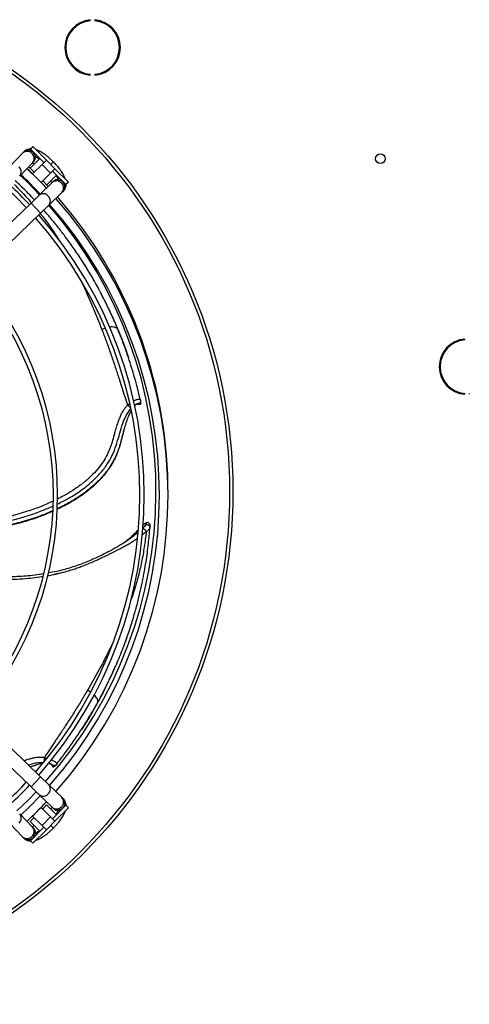
# Model space of a CAD drawing. Units: millimetres. Extents: x 5 to 414, y 3 to 291.
# Drawn here: x 172 to 189, y 222 to 260 of the extents above; entities that cross this region are included whole.
import ezdxf

# ---------------------------------------------------------------- set-up
doc = ezdxf.new("R2010")
doc.units = ezdxf.units.MM

msp = doc.modelspace()

# ---------------------------------------------------------------- linework, layer by layer
at = {"color": 7, "linetype": 'Continuous', "lineweight": 25}
for p, q in [((174.868, 259.554), (174.868, 259.588)), ((175.045, 259.588), (175.045, 259.554)), ((174.868, 257.462), (174.868, 257.495)), ((175.045, 257.495), (175.045, 257.462)), ((172.288, 254.491), (172.258, 254.46)), ((172.308, 254.512), (172.288, 254.491)), ((172.563, 254.618), (172.526, 254.58)), ((172.526, 254.58), (172.539, 254.566)), ((172.658, 254.712), (172.563, 254.618)), ((173.082, 254.099), (172.563, 254.618)), ((172.658, 254.712), (173.176, 254.193)), ((172.258, 254.46), (171.766, 253.949)), ((172.929, 254.252), (172.557, 253.88)), ((172.642, 254.09), (172.673, 254.121)), ((172.673, 254.121), (172.692, 254.141)), ((172.741, 254.365), (172.809, 254.297)), ((173.176, 254.193), (173.011, 254.028)), ((173.176, 254.193), (173.506, 253.863)), ((173.443, 254.13), (173.416, 254.158)), ((173.432, 254.119), (173.433, 254.12)), ((173.433, 254.12), (173.442, 254.129)), ((173.471, 254.103), (173.443, 254.13)), ((172.15, 253.579), (172.642, 254.09)), ((172.427, 253.866), (172.642, 253.659)), ((172.496, 253.938), (172.712, 253.729)), ((173.011, 254.028), (172.647, 253.664)), ((173.011, 254.028), (173.341, 253.698)), ((173.341, 253.698), (173.506, 253.863)), ((173.93, 253.251), (173.412, 253.769)), ((173.506, 253.863), (174.025, 253.345)), ((172.976, 253.334), (173.341, 253.698)), ((173.04, 253.398), (173.247, 253.179)), ((173.19, 253.24), (173.565, 253.616)), ((173.434, 253.36), (173.403, 253.33)), ((173.454, 253.379), (173.434, 253.36)), ((173.61, 253.496), (173.678, 253.428)), ((173.403, 253.33), (172.891, 252.838)), ((173.772, 252.945), (173.804, 252.976)), ((173.804, 252.976), (173.824, 252.995)), ((173.879, 253.227), (173.893, 253.213)), ((173.893, 253.213), (173.93, 253.251)), ((174.025, 253.345), (173.93, 253.251)), ((172.891, 252.838), (172.587, 252.544)), ((173.261, 252.453), (173.772, 252.945)), ((172.587, 252.544), (167.48, 247.629)), ((172.957, 252.16), (173.261, 252.453)), ((167.85, 247.245), (172.957, 252.16)), ((175.999, 247.524), (175.937, 247.679)), ((189.273, 247.279), (189.273, 247.312)), ((176.351, 246.587), (176.161, 247.116)), ((189.273, 245.186), (189.273, 245.219)), ((189.451, 245.219), (189.451, 245.186)), ((176.691, 244.809), (176.697, 244.809)), ((176.705, 244.809), (176.784, 244.807)), ((176.808, 244.827), (176.719, 244.812)), ((176.719, 244.812), (176.723, 244.826)), ((176.804, 244.966), (176.799, 244.981)), ((176.813, 244.929), (176.802, 244.978)), ((176.808, 244.827), (176.806, 244.821)), ((176.151, 243.745), (176.202, 243.926)), ((177.036, 240.259), (177.003, 240.177)), ((177.159, 240.027), (177.162, 240.072)), ((176.24, 239.53), (176.139, 239.465)), ((172.957, 230.471), (167.85, 235.386)), ((167.48, 235.002), (172.587, 230.087)), ((175.066, 233.169), (175.148, 233.314)), ((174.552, 232.31), (174.848, 232.788)), ((173.375, 230.936), (173.378, 230.93)), ((173.384, 230.924), (173.431, 230.861)), ((173.394, 230.915), (173.408, 230.921)), ((173.462, 230.855), (173.394, 230.915)), ((173.462, 230.855), (173.455, 230.853)), ((173.544, 230.915), (173.576, 230.954)), ((173.568, 230.945), (173.576, 230.957)), ((173.261, 230.178), (172.957, 230.471)), ((172.587, 230.087), (172.891, 229.794)), ((173.772, 229.686), (173.261, 230.178)), ((172.891, 229.794), (173.403, 229.302)), ((173.804, 229.656), (173.772, 229.686)), ((173.824, 229.636), (173.804, 229.656)), ((173.341, 228.933), (172.976, 229.297)), ((173.188, 229.392), (173.035, 229.239)), ((173.565, 229.015), (173.188, 229.392)), ((173.403, 229.302), (173.434, 229.271)), ((173.412, 228.862), (173.93, 229.381)), ((173.434, 229.271), (173.454, 229.252)), ((174.025, 229.286), (173.506, 228.768)), ((173.678, 229.203), (173.61, 229.135)), ((173.893, 229.418), (173.879, 229.405)), ((173.93, 229.381), (173.893, 229.418)), ((174.025, 229.286), (173.93, 229.381)), ((172.642, 228.541), (172.15, 229.052)), ((172.705, 228.909), (172.552, 228.756)), ((172.552, 228.756), (172.929, 228.379)), ((172.647, 228.967), (173.011, 228.603)), ((173.341, 228.933), (173.011, 228.603)), ((173.506, 228.768), (173.176, 228.438)), ((173.506, 228.768), (173.341, 228.933)), ((171.766, 228.683), (172.258, 228.172)), ((172.563, 228.014), (173.082, 228.532)), ((172.673, 228.51), (172.642, 228.541)), ((173.176, 228.438), (172.658, 227.919)), ((172.692, 228.49), (172.673, 228.51)), ((173.011, 228.603), (173.176, 228.438)), ((173.416, 228.473), (173.443, 228.501)), ((173.432, 228.512), (173.433, 228.511)), ((173.433, 228.511), (173.442, 228.502)), ((173.443, 228.501), (173.471, 228.528)), ((172.258, 228.172), (172.288, 228.14)), ((172.288, 228.14), (172.308, 228.12)), ((172.539, 228.065), (172.526, 228.051)), ((172.526, 228.051), (172.563, 228.014)), ((172.658, 227.919), (172.563, 228.014)), ((172.809, 228.334), (172.741, 228.266))]:
    msp.add_line(p, q, dxfattribs=at)
at = {"color": 8, "linetype": 'Continuous', "lineweight": 25}
for p, q in [((172.809, 254.297), (172.846, 254.335)), ((173.648, 253.534), (173.61, 253.496)), ((172.957, 252.16), (172.587, 252.544)), ((175.438, 247.729), (175.312, 247.678)), ((175.936, 247.678), (175.93, 247.692)), ((176.708, 244.809), (176.719, 244.812)), ((176.719, 244.812), (176.713, 244.812)), ((174.876, 233.735), (174.758, 233.802)), ((175.147, 233.315), (175.154, 233.328)), ((173.394, 230.915), (173.39, 230.92)), ((172.587, 230.087), (172.957, 230.471)), ((173.61, 229.135), (173.648, 229.098)), ((172.846, 228.296), (172.809, 228.334))]:
    msp.add_line(p, q, dxfattribs=at)
at = {"color": 7, "linetype": 'Continuous', "lineweight": 25, "flags": 128}
for points in [[(172.176, 253.605), (172.484, 253.305), (172.914, 252.859)], [(171.681, 253.091), (171.994, 252.79), (172.404, 252.368)], [(172.782, 229.899), (172.484, 229.593), (172.041, 229.166)], [(172.943, 229.744), (172.521, 229.312), (172.2, 229.001)]]:
    msp.add_lwpolyline(points, dxfattribs=at)
at = {"color": 7, "linetype": 'Continuous', "lineweight": 25}
for centre, radius in [((160.628, 241.449), 19.724), ((160.628, 241.449), 19.6), ((186.028, 254.249), 0.183)]:
    msp.add_circle(centre, radius, dxfattribs=at)
for centre, radius, start, end in [((174.957, 258.525), 1.067, 94.7802, 265.2198), ((174.957, 258.525), 1.033, 94.9342, 265.0658), ((174.957, 258.525), 1.067, 274.7802, 85.2198), ((174.957, 258.525), 1.033, 274.9342, 85.0658), ((172.48, 254.306), 0.267, 46.0951, 136.0951), ((172.48, 254.306), 0.267, 316.0951, 46.0951), ((172.903, 254.391), 0.133, 225, 277.8056), ((160.628, 241.316), 17.231, 43.2314, 46.7686), ((160.628, 241.316), 16.898, 43.2181, 46.7819), ((173.619, 253.168), 0.267, 43.9049, 133.9049), ((173.704, 253.59), 0.133, 172.2232, 225), ((173.619, 253.168), 0.267, 313.9049, 43.9049), ((160.628, 241.316), 16.317, 43.1936, 46.8064), ((160.628, 241.316), 17.231, 318.5428, 41.4572), ((160.628, 241.449), 17.229, 0.8525, 41.1371), ((160.628, 241.449), 16.767, 318.282, 41.0608), ((160.628, 241.316), 16.898, 318.5911, 41.4089), ((160.628, 241.316), 16.15, 318.7067, 41.2933), ((160.628, 241.316), 16.317, 318.68, 41.32), ((160.628, 241.316), 12.817, 319.3866, 40.6134), ((160.628, 241.316), 12.983, 319.3443, 40.6557), ((189.362, 246.249), 1.067, 94.7802, 265.2198), ((189.362, 246.249), 1.033, 94.9342, 265.0658), ((160.628, 241.316), 16.15, 313.1863, 316.8137), ((160.628, 241.316), 16.317, 313.1936, 316.8064), ((160.628, 241.316), 17.231, 313.2314, 316.7686), ((173.619, 229.464), 0.267, 316.0951, 46.0951), ((173.619, 229.464), 0.267, 226.0951, 316.0951), ((173.704, 229.041), 0.133, 135, 187.7909), ((172.48, 228.325), 0.267, 313.9049, 43.9049), ((172.903, 228.24), 0.133, 90, 135), ((172.903, 228.24), 0.133, 82.2254, 90), ((172.48, 228.325), 0.267, 223.9049, 313.9049)]:
    msp.add_arc(centre, radius, start, end, dxfattribs=at)
at = {"color": 8, "linetype": 'Continuous', "lineweight": 25}
for centre, start, end in [((172.433, 254.276), 43.0238, 133.539), ((172.452, 254.257), 318.6513, 49.1665), ((171.96, 253.746), 318.6513, 49.1665), ((173.57, 253.139), 40.8335, 131.3487), ((173.589, 253.12), 316.461, 46.9762), ((173.059, 252.647), 40.8335, 131.3487), ((173.078, 252.628), 316.461, 46.9762), ((173.078, 230.003), 313.0238, 43.539), ((173.059, 229.984), 228.6513, 319.1665), ((173.589, 229.511), 313.0238, 43.539), ((173.57, 229.492), 228.6513, 319.1665), ((171.96, 228.885), 310.8335, 41.3487), ((172.452, 228.374), 310.8335, 41.3487), ((172.433, 228.355), 226.461, 316.9762)]:
    msp.add_arc(centre, 0.253, start, end, dxfattribs=at)
for points, knots in [([(172.527, 254.578), (172.518, 254.58), (172.492, 254.588), (172.448, 254.584), (172.397, 254.572), (172.348, 254.548), (172.322, 254.524), (172.309, 254.512)], [0, 0, 0, 0, 0.111476, 0.325238, 0.546053, 0.773918, 1, 1, 1, 1]), ([(172.695, 254.144), (172.695, 254.145), (172.699, 254.148), (172.721, 254.175), (172.751, 254.233), (172.766, 254.306), (172.754, 254.345), (172.751, 254.354)], [0, 0, 0, 0, 0.0088253, 0.0653575, 0.46804, 0.882063, 1, 1, 1, 1]), ([(173.667, 253.439), (173.658, 253.441), (173.618, 253.453), (173.545, 253.439), (173.488, 253.408), (173.46, 253.385), (173.456, 253.381), (173.455, 253.38)], [0, 0, 0, 0, 0.116241, 0.52433, 0.921243, 0.976963, 1, 1, 1, 1]), ([(171.949, 253.253), (172.091, 253.111), (172.321, 252.88), (172.526, 252.642), (172.605, 252.55)], [0, 0, 0, 0, 0.614782, 1, 1, 1, 1]), ([(173.827, 252.998), (173.838, 253.011), (173.861, 253.036), (173.884, 253.084), (173.896, 253.135), (173.901, 253.18), (173.893, 253.206), (173.89, 253.215)], [0, 0, 0, 0, 0.2166658, 0.4465544, 0.6693303, 0.8849913, 1, 1, 1, 1]), ([(172.941, 252.145), (172.996, 252.075), (173.172, 251.856), (173.411, 251.517), (173.584, 251.244), (173.659, 251.125)], [0, 0, 0, 0, 0.20644, 0.652452, 1, 1, 1, 1]), ([(174.492, 249.591), (174.637, 249.279), (174.93, 248.647), (175.184, 248.004), (175.312, 247.678)], [0, 0, 0, 0, 0.494108, 1, 1, 1, 1]), ([(175.93, 247.692), (175.912, 247.733), (175.876, 247.817), (175.82, 247.947), (175.759, 248.083), (175.694, 248.226), (175.625, 248.375), (175.551, 248.531), (175.459, 248.72), (175.366, 248.907), (175.296, 249.038), (175.27, 249.087)], [0, 0, 0, 0, 0.0851593, 0.1756827, 0.27157, 0.3728218, 0.4794421, 0.5914368, 0.7088111, 0.8899955, 1, 1, 1, 1]), ([(175.93, 247.692), (175.9, 247.717), (175.855, 247.755), (175.755, 247.775), (175.678, 247.78), (175.624, 247.773), (175.603, 247.771)], [0, 0, 0, 0, 0.412861, 0.631411, 0.851682, 1, 1, 1, 1]), ([(176.301, 244.769), (176.287, 244.755), (176.26, 244.727), (176.221, 244.682), (176.182, 244.632), (176.148, 244.583), (176.099, 244.506), (176.043, 244.403), (175.979, 244.257), (175.919, 244.096), (175.876, 243.956), (175.841, 243.834), (175.811, 243.727), (175.779, 243.607), (175.749, 243.498), (175.728, 243.424), (175.711, 243.365), (175.694, 243.307), (175.672, 243.24), (175.649, 243.172), (175.602, 243.044), (175.514, 242.847), (175.358, 242.581), (175.15, 242.302), (174.886, 242.02), (174.565, 241.743), (174.215, 241.496), (173.888, 241.298), (173.685, 241.197), (173.599, 241.154)], [0, 0, 0, 0, 0.012268, 0.025081, 0.038419, 0.052268, 0.063289, 0.096214, 0.126597, 0.163939, 0.206003, 0.221103, 0.246058, 0.278653, 0.303402, 0.320415, 0.32977, 0.344158, 0.360853, 0.376838, 0.392138, 0.451566, 0.518149, 0.591973, 0.673166, 0.761818, 0.85797, 0.940534, 1, 1, 1, 1]), ([(176.301, 244.769), (176.317, 244.783), (176.344, 244.808), (176.373, 244.83), (176.385, 244.839)], [0, 0, 0, 0, 0.574223, 1, 1, 1, 1]), ([(176.53, 244.931), (176.533, 244.933), (176.554, 244.945), (176.594, 244.963), (176.653, 244.986), (176.71, 245.002), (176.776, 245.008), (176.792, 244.99), (176.802, 244.978)], [0, 0, 0, 0, 0.018134, 0.144832, 0.284339, 0.472538, 0.654849, 1, 1, 1, 1]), ([(176.723, 244.826), (176.719, 244.831), (176.712, 244.84), (176.65, 244.812), (176.595, 244.773), (176.573, 244.757)], [0, 0, 0, 0, 0.3701383, 0.7484648, 1, 1, 1, 1]), ([(173.598, 240.965), (173.745, 241.038), (174.062, 241.194), (174.519, 241.487), (174.926, 241.811), (175.257, 242.146), (175.514, 242.479), (175.722, 242.839), (175.868, 243.214), (175.972, 243.592), (176.077, 243.967), (176.193, 244.273), (176.318, 244.495), (176.394, 244.587), (176.431, 244.632)], [0, 0, 0, 0, 0.099115, 0.213015, 0.327391, 0.413578, 0.500071, 0.586745, 0.673251, 0.757804, 0.840662, 0.921625, 0.961299, 1, 1, 1, 1]), ([(176.188, 243.92), (176.168, 243.85), (176.127, 243.699), (176.078, 243.506), (176.034, 243.338), (175.996, 243.205), (175.953, 243.07), (175.903, 242.934), (175.833, 242.772), (175.73, 242.57), (175.596, 242.355), (175.441, 242.148), (175.276, 241.956), (175.042, 241.719), (174.724, 241.449), (174.311, 241.166), (173.931, 240.944), (173.684, 240.831), (173.597, 240.791)], [0, 0, 0, 0, 0.053209, 0.113348, 0.146845, 0.180933, 0.215621, 0.250908, 0.28675, 0.34376, 0.413389, 0.466824, 0.525856, 0.590478, 0.698713, 0.81335, 0.934389, 1, 1, 1, 1]), ([(170.184, 240.056), (170.228, 240.059), (170.548, 240.086), (171.139, 240.186), (171.864, 240.341), (172.49, 240.523), (172.984, 240.692), (173.291, 240.827), (173.427, 240.886)], [0, 0, 0, 0, 0.0398, 0.287937, 0.536333, 0.702165, 0.86825, 1, 1, 1, 1]), ([(173.431, 241.07), (173.283, 241.004), (172.963, 240.861), (172.413, 240.668), (171.765, 240.482), (171.221, 240.365), (170.83, 240.298), (170.617, 240.265), (170.409, 240.236), (170.271, 240.22), (170.206, 240.213)], [0, 0, 0, 0, 0.144507, 0.311956, 0.519246, 0.747364, 0.810557, 0.875176, 0.941218, 1, 1, 1, 1]), ([(173.422, 240.709), (173.399, 240.698), (173.178, 240.592), (172.73, 240.432), (172.255, 240.284), (171.911, 240.193), (171.713, 240.145), (171.49, 240.095), (171.272, 240.05), (170.992, 239.998), (170.656, 239.945), (170.357, 239.903), (170.194, 239.889), (170.161, 239.886)], [0, 0, 0, 0, 0.022756, 0.2162465, 0.4200988, 0.4633004, 0.5326174, 0.6003697, 0.6665584, 0.7311851, 0.8535772, 0.9699432, 1, 1, 1, 1]), ([(176.708, 239.881), (176.679, 239.856), (176.568, 239.76), (176.408, 239.639), (176.272, 239.551), (176.24, 239.53)], [0, 0, 0, 0, 0.219107, 0.816479, 1, 1, 1, 1]), ([(177.02, 239.907), (176.996, 239.709), (176.949, 239.31), (176.844, 238.735), (176.715, 238.179), (176.581, 237.704), (176.483, 237.421), (176.445, 237.31)], [0, 0, 0, 0, 0.213367, 0.427822, 0.643179, 0.859344, 1, 1, 1, 1]), ([(176.87, 239.787), (176.881, 239.795), (176.917, 239.823), (176.966, 239.864), (177.005, 239.895), (177.02, 239.907)], [0, 0, 0, 0, 0.1998103, 0.6837908, 1, 1, 1, 1]), ([(173.226, 238.214), (173.229, 238.214), (173.299, 238.226), (173.382, 238.243), (173.474, 238.262), (173.511, 238.27), (173.547, 238.278), (173.58, 238.286), (173.612, 238.293), (173.642, 238.3), (173.761, 238.328), (173.948, 238.377), (174.179, 238.446), (174.343, 238.5), (174.491, 238.552), (174.657, 238.615), (174.861, 238.7), (175.058, 238.787), (175.222, 238.861), (175.351, 238.922), (175.465, 238.976), (175.579, 239.031), (175.693, 239.087), (175.806, 239.144), (175.919, 239.202), (176.04, 239.264), (176.172, 239.335), (176.313, 239.413), (176.45, 239.493), (176.559, 239.562), (176.635, 239.612), (176.669, 239.636), (176.681, 239.645)], [0, 0, 0, 0, 0.002483, 0.055928, 0.066508, 0.076568, 0.086108, 0.095128, 0.103628, 0.111608, 0.119067, 0.200541, 0.26395, 0.309288, 0.337014, 0.388042, 0.449322, 0.511912, 0.558396, 0.591449, 0.624557, 0.657719, 0.690945, 0.724222, 0.757541, 0.79089, 0.831461, 0.877158, 0.921118, 0.962222, 0.987263, 1, 1, 1, 1]), ([(169.756, 238.219), (169.785, 238.214), (169.91, 238.193), (170.15, 238.161), (170.493, 238.122), (170.887, 238.09), (171.333, 238.07), (171.798, 238.07), (172.246, 238.09), (172.64, 238.127), (172.903, 238.16), (173.033, 238.182), (173.052, 238.185)], [0, 0, 0, 0, 0.026375, 0.11533, 0.219497, 0.338882, 0.473488, 0.623316, 0.759991, 0.879826, 0.982817, 1, 1, 1, 1]), ([(175.723, 235.597), (175.575, 235.302), (175.27, 234.692), (174.933, 234.105), (174.758, 233.802)], [0, 0, 0, 0, 0.483407, 1, 1, 1, 1]), ([(175.154, 233.328), (175.175, 233.367), (175.218, 233.448), (175.284, 233.573), (175.353, 233.705), (175.425, 233.845), (175.498, 233.993), (175.574, 234.148), (175.664, 234.338), (175.752, 234.527), (175.811, 234.662), (175.834, 234.714)], [0, 0, 0, 0, 0.085189, 0.175745, 0.271668, 0.372958, 0.479619, 0.591657, 0.709078, 0.890375, 1, 1, 1, 1]), ([(175.154, 233.328), (175.155, 233.367), (175.156, 233.426), (175.11, 233.517), (175.066, 233.579), (175.028, 233.616), (175.014, 233.63)], [0, 0, 0, 0, 0.415973, 0.636171, 0.858103, 1, 1, 1, 1]), ([(173.1, 231.215), (173.081, 231.217), (173.042, 231.221), (172.982, 231.224), (172.919, 231.223), (172.859, 231.219), (172.768, 231.21), (172.653, 231.189), (172.499, 231.148), (172.389, 231.113), (172.327, 231.088), (172.319, 231.085)], [0, 0, 0, 0, 0.072293, 0.147798, 0.2264, 0.308007, 0.373012, 0.566953, 0.745994, 0.966086, 1, 1, 1, 1]), ([(172.481, 230.929), (172.557, 230.955), (172.693, 231), (172.896, 231.031), (173.015, 231.029), (173.074, 231.028)], [0, 0, 0, 0, 0.390092, 0.698836, 1, 1, 1, 1]), ([(173.1, 231.215), (173.121, 231.212), (173.158, 231.206), (173.192, 231.197), (173.207, 231.193)], [0, 0, 0, 0, 0.576672, 1, 1, 1, 1]), ([(173.368, 231.138), (173.371, 231.137), (173.395, 231.127), (173.434, 231.107), (173.489, 231.076), (173.537, 231.04), (173.583, 230.993), (173.579, 230.969), (173.576, 230.954)], [0, 0, 0, 0, 0.022478, 0.148616, 0.287506, 0.474872, 0.656376, 1, 1, 1, 1]), ([(173.408, 230.921), (173.409, 230.927), (173.411, 230.938), (173.35, 230.97), (173.284, 230.988), (173.256, 230.996)], [0, 0, 0, 0, 0.365062, 0.7382, 1, 1, 1, 1]), ([(173.379, 230.937), (173.379, 230.936), (173.38, 230.933), (173.382, 230.928), (173.386, 230.921), (173.391, 230.917), (173.394, 230.915)], [0, 0, 0, 0, 0.116143, 0.348569, 0.576337, 1, 1, 1, 1]), ([(173.891, 229.417), (173.893, 229.426), (173.901, 229.452), (173.896, 229.496), (173.885, 229.547), (173.861, 229.596), (173.837, 229.622), (173.825, 229.635)], [0, 0, 0, 0, 0.111476, 0.325238, 0.546053, 0.773918, 1, 1, 1, 1]), ([(173.457, 229.249), (173.458, 229.249), (173.461, 229.245), (173.488, 229.223), (173.545, 229.193), (173.618, 229.178), (173.658, 229.19), (173.667, 229.192)], [0, 0, 0, 0, 0.008829, 0.065362, 0.468043, 0.882065, 1, 1, 1, 1]), ([(172.751, 228.277), (172.754, 228.286), (172.766, 228.326), (172.751, 228.399), (172.721, 228.456), (172.698, 228.484), (172.694, 228.488), (172.692, 228.489)], [0, 0, 0, 0, 0.116246, 0.524338, 0.921254, 0.976972, 1, 1, 1, 1]), ([(172.311, 228.117), (172.323, 228.106), (172.349, 228.083), (172.397, 228.059), (172.448, 228.048), (172.493, 228.043), (172.518, 228.051), (172.527, 228.054)], [0, 0, 0, 0, 0.2166667, 0.4465551, 0.6693309, 0.8849917, 1, 1, 1, 1])]:
    msp.add_open_spline(points, degree=3, knots=knots, dxfattribs=at)
at = {"color": 7, "linetype": 'Continuous', "lineweight": 25}
for points, knots in [([(172.562, 254.622), (172.556, 254.622), (172.523, 254.622), (172.464, 254.609), (172.389, 254.576), (172.336, 254.543), (172.315, 254.518), (172.312, 254.514)], [0, 0, 0, 0, 0.0676768, 0.3664369, 0.6554819, 0.9453915, 1, 1, 1, 1]), ([(173.416, 254.158), (173.382, 254.192), (173.334, 254.238), (173.26, 254.302), (173.197, 254.353), (173.122, 254.409), (173.045, 254.462), (172.964, 254.51), (172.882, 254.551), (172.821, 254.578), (172.787, 254.588), (172.78, 254.59)], [0, 0, 0, 0, 0.1668357, 0.2343021, 0.3454947, 0.4593805, 0.5804023, 0.7056613, 0.8346001, 0.9671711, 1, 1, 1, 1]), ([(173.341, 254.028), (173.36, 254.048), (173.401, 254.088), (173.421, 254.108), (173.432, 254.119)], [0, 0, 0, 0, 0.472663, 1, 1, 1, 1]), ([(172.635, 254.076), (172.638, 254.075), (172.651, 254.07), (172.679, 254.057), (172.705, 254.042), (172.713, 254.037)], [0, 0, 0, 0, 0.12892, 0.720469, 1, 1, 1, 1]), ([(173.902, 253.468), (173.898, 253.479), (173.887, 253.519), (173.855, 253.588), (173.809, 253.675), (173.753, 253.765), (173.693, 253.85), (173.633, 253.926), (173.576, 253.993), (173.523, 254.051), (173.486, 254.089), (173.471, 254.103)], [0, 0, 0, 0, 0.053466, 0.194256, 0.331021, 0.463323, 0.611651, 0.722051, 0.815379, 0.927803, 1, 1, 1, 1]), ([(172.715, 252.668), (172.68, 252.707), (172.569, 252.825), (172.381, 253.016), (172.172, 253.223), (172.038, 253.349), (171.981, 253.403)], [0, 0, 0, 0, 0.154651, 0.476897, 0.775831, 1, 1, 1, 1]), ([(173.35, 253.401), (173.351, 253.399), (173.363, 253.38), (173.377, 253.35), (173.386, 253.328), (173.391, 253.318)], [0, 0, 0, 0, 0.065007, 0.568515, 1, 1, 1, 1]), ([(173.826, 252.999), (173.843, 253.017), (173.88, 253.057), (173.915, 253.133), (173.934, 253.201), (173.934, 253.24), (173.934, 253.252)], [0, 0, 0, 0, 0.248354, 0.564368, 0.867275, 1, 1, 1, 1]), ([(174.553, 250.322), (174.448, 250.481), (174.249, 250.782), (173.943, 251.205), (173.653, 251.584), (173.374, 251.927), (173.183, 252.153), (173.082, 252.266), (173.075, 252.274)], [0, 0, 0, 0, 0.240791, 0.45661, 0.648762, 0.823154, 0.98795, 1, 1, 1, 1]), ([(175.27, 249.087), (175.251, 249.124), (175.185, 249.251), (175.059, 249.481), (174.894, 249.77), (174.723, 250.056), (174.608, 250.236), (174.553, 250.322)], [0, 0, 0, 0, 0.0863, 0.300502, 0.552657, 0.785813, 1, 1, 1, 1]), ([(174.762, 249.987), (174.714, 250.066), (174.647, 250.176), (174.577, 250.283), (174.557, 250.313)], [0, 0, 0, 0, 0.7187725, 1, 1, 1, 1]), ([(175.937, 247.679), (175.891, 247.785), (175.793, 248.017), (175.623, 248.386), (175.45, 248.746), (175.327, 248.98), (175.277, 249.076)], [0, 0, 0, 0, 0.221828, 0.48393, 0.786287, 1, 1, 1, 1]), ([(175.312, 247.678), (175.371, 247.524), (175.488, 247.215), (175.654, 246.749), (175.809, 246.291), (175.949, 245.863), (176.073, 245.471), (176.188, 245.112), (176.264, 244.881), (176.301, 244.769)], [0, 0, 0, 0, 0.161026, 0.322108, 0.483195, 0.632145, 0.761601, 0.884031, 1, 1, 1, 1]), ([(176.787, 244.99), (176.752, 245.138), (176.654, 245.557), (176.459, 246.218), (176.209, 246.98), (176.018, 247.466), (175.922, 247.71)], [0, 0, 0, 0, 0.1541262, 0.4361563, 0.7180707, 1, 1, 1, 1]), ([(176.349, 246.593), (176.323, 246.671), (176.266, 246.837), (176.169, 247.1), (176.056, 247.389), (175.973, 247.589), (175.93, 247.692)], [0, 0, 0, 0, 0.204357, 0.439518, 0.709892, 1, 1, 1, 1]), ([(176.431, 244.632), (176.43, 244.636), (176.428, 244.645), (176.419, 244.661), (176.406, 244.68), (176.388, 244.701), (176.367, 244.721), (176.344, 244.74), (176.322, 244.756), (176.308, 244.765), (176.301, 244.769)], [0, 0, 0, 0, 0.1149722, 0.2381273, 0.367413, 0.4999973, 0.632582, 0.7618688, 0.8850256, 1, 1, 1, 1]), ([(176.713, 244.812), (176.708, 244.812), (176.696, 244.813), (176.676, 244.809), (176.655, 244.802), (176.632, 244.79), (176.607, 244.772), (176.587, 244.757), (176.577, 244.747), (176.576, 244.745)], [0, 0, 0, 0, 0.12779, 0.297713, 0.455019, 0.599769, 0.808226, 0.976643, 1, 1, 1, 1]), ([(176.693, 244.814), (176.694, 244.813), (176.696, 244.811), (176.702, 244.81), (176.706, 244.809), (176.708, 244.809)], [0, 0, 0, 0, 0.201519, 0.6048, 1, 1, 1, 1]), ([(176.802, 244.978), (176.804, 244.963), (176.808, 244.932), (176.792, 244.886), (176.763, 244.848), (176.736, 244.833), (176.723, 244.826)], [0, 0, 0, 0, 0.245996, 0.505281, 0.761673, 1, 1, 1, 1]), ([(176.784, 244.807), (176.784, 244.807), (176.788, 244.808), (176.794, 244.81), (176.801, 244.814), (176.804, 244.819), (176.806, 244.821)], [0, 0, 0, 0, 0.07761, 0.370608, 0.668852, 1, 1, 1, 1]), ([(176.808, 244.827), (176.812, 244.843), (176.821, 244.877), (176.816, 244.911), (176.813, 244.929)], [0, 0, 0, 0, 0.478652, 1, 1, 1, 1]), ([(176.439, 244.561), (176.429, 244.543), (176.401, 244.495), (176.358, 244.406), (176.322, 244.32), (176.297, 244.254), (176.28, 244.21), (176.263, 244.161), (176.245, 244.107), (176.225, 244.047), (176.212, 244.003), (176.199, 243.96), (176.193, 243.939), (176.188, 243.92)], [0, 0, 0, 0, 0.093954, 0.260317, 0.440533, 0.499302, 0.565648, 0.639549, 0.720982, 0.809917, 0.906312, 0.916319, 1, 1, 1, 1]), ([(176.141, 243.74), (176.125, 243.678), (176.073, 243.481), (176.015, 243.216), (175.935, 243.018), (175.908, 242.951)], [0, 0, 0, 0, 0.229334, 0.739456, 1, 1, 1, 1]), ([(175.9, 242.93), (175.879, 242.873), (175.811, 242.684), (175.631, 242.381), (175.37, 242.031), (175.061, 241.714), (174.72, 241.427), (174.353, 241.172), (173.979, 240.948), (173.72, 240.826), (173.597, 240.768)], [0, 0, 0, 0, 0.0590409, 0.1950589, 0.3311131, 0.4672084, 0.603337, 0.7394894, 0.8756556, 1, 1, 1, 1]), ([(173.422, 240.683), (173.24, 240.607), (172.875, 240.454), (172.214, 240.242), (171.445, 240.051), (170.725, 239.919), (170.294, 239.878), (170.158, 239.866)], [0, 0, 0, 0, 0.173929, 0.349776, 0.613505, 0.877247, 1, 1, 1, 1]), ([(177.003, 240.177), (176.991, 240.154), (176.968, 240.108), (176.903, 240.049), (176.87, 240.019)], [0, 0, 0, 0, 0.496766, 1, 1, 1, 1]), ([(176.893, 240.153), (176.896, 240.156), (176.906, 240.165), (176.925, 240.182), (176.951, 240.204), (176.991, 240.236), (177.018, 240.25), (177.036, 240.259)], [0, 0, 0, 0, 0.051063, 0.187699, 0.355155, 0.55387, 1, 1, 1, 1]), ([(177.003, 240.177), (177.012, 240.178), (177.031, 240.181), (177.061, 240.177), (177.091, 240.167), (177.119, 240.149), (177.141, 240.126), (177.155, 240.099), (177.163, 240.072), (177.163, 240.054), (177.163, 240.045)], [0, 0, 0, 0, 0.113215, 0.235958, 0.365991, 0.5, 0.634009, 0.764042, 0.886785, 1, 1, 1, 1]), ([(177.036, 240.259), (177.048, 240.263), (177.061, 240.266), (177.069, 240.261), (177.069, 240.261)], [0, 0, 0, 0, 0.973655, 1, 1, 1, 1]), ([(177.169, 240.122), (177.169, 240.131), (177.169, 240.151), (177.161, 240.18), (177.146, 240.209), (177.124, 240.234), (177.097, 240.252), (177.078, 240.258), (177.069, 240.26)], [0, 0, 0, 0, 0.151361, 0.315511, 0.489424, 0.668619, 0.847727, 1, 1, 1, 1]), ([(177.163, 240.045), (177.164, 240.063), (177.166, 240.091), (177.168, 240.115), (177.169, 240.123), (177.169, 240.122), (177.169, 240.121)], [0, 0, 0, 0, 0.448401, 0.727508, 0.935347, 1, 1, 1, 1]), ([(176.219, 239.517), (176.263, 239.552), (176.36, 239.63), (176.469, 239.731), (176.555, 239.815), (176.614, 239.873), (176.669, 239.929), (176.704, 239.965), (176.72, 239.981)], [0, 0, 0, 0, 0.232595, 0.514602, 0.63898, 0.763665, 0.888714, 1, 1, 1, 1]), ([(176.352, 236.044), (176.41, 236.225), (176.522, 236.568), (176.662, 237.072), (176.777, 237.535), (176.872, 237.966), (176.949, 238.366), (177.012, 238.742), (177.063, 239.09), (177.104, 239.422), (177.138, 239.738), (177.155, 239.944), (177.163, 240.045)], [0, 0, 0, 0, 0.148236, 0.281099, 0.399393, 0.506752, 0.608204, 0.69576, 0.779943, 0.857727, 0.929884, 1, 1, 1, 1]), ([(177.02, 239.907), (177.012, 239.922), (177, 239.944), (176.976, 239.971), (176.955, 239.989), (176.933, 240.003), (176.903, 240.017), (176.883, 240.018), (176.87, 240.019)], [0, 0, 0, 0, 0.2394009, 0.3685616, 0.5005076, 0.632379, 0.7613252, 1, 1, 1, 1]), ([(177.163, 240.045), (177.155, 240.027), (177.139, 239.988), (177.061, 239.935), (177.02, 239.907)], [0, 0, 0, 0, 0.475864, 1, 1, 1, 1]), ([(176.255, 239.538), (176.155, 239.473), (175.951, 239.342), (175.56, 239.124), (175.106, 238.897), (174.592, 238.674), (174.08, 238.503), (173.636, 238.381), (173.359, 238.335), (173.254, 238.317)], [0, 0, 0, 0, 0.112767, 0.228896, 0.406437, 0.578428, 0.743007, 0.9018, 1, 1, 1, 1]), ([(173.081, 238.285), (173.02, 238.274), (172.738, 238.22), (172.223, 238.178), (171.537, 238.153), (170.811, 238.182), (170.224, 238.233), (169.875, 238.294), (169.788, 238.309)], [0, 0, 0, 0, 0.056577, 0.261027, 0.467498, 0.678225, 0.919871, 1, 1, 1, 1]), ([(175.834, 234.714), (175.85, 234.751), (175.909, 234.882), (176.01, 235.125), (176.133, 235.434), (176.249, 235.745), (176.319, 235.948), (176.352, 236.044)], [0, 0, 0, 0, 0.086819, 0.301126, 0.553044, 0.785993, 1, 1, 1, 1]), ([(176.22, 235.672), (176.251, 235.759), (176.296, 235.879), (176.336, 236.001), (176.347, 236.035)], [0, 0, 0, 0, 0.718766, 1, 1, 1, 1]), ([(175.148, 233.314), (175.203, 233.416), (175.322, 233.638), (175.505, 234), (175.679, 234.36), (175.785, 234.602), (175.829, 234.702)], [0, 0, 0, 0, 0.22183, 0.483933, 0.786292, 1, 1, 1, 1]), ([(174.758, 233.802), (174.674, 233.66), (174.506, 233.376), (174.244, 232.955), (173.983, 232.549), (173.736, 232.172), (173.507, 231.831), (173.298, 231.518), (173.164, 231.314), (173.1, 231.215)], [0, 0, 0, 0, 0.161039, 0.322133, 0.483233, 0.632194, 0.761657, 0.884105, 1, 1, 1, 1]), ([(173.576, 230.973), (173.67, 231.093), (173.937, 231.43), (174.331, 231.995), (174.771, 232.665), (175.032, 233.118), (175.163, 233.345)], [0, 0, 0, 0, 0.154126, 0.436156, 0.718071, 1, 1, 1, 1]), ([(174.557, 232.315), (174.601, 232.384), (174.695, 232.532), (174.84, 232.772), (174.996, 233.041), (175.1, 233.23), (175.154, 233.328)], [0, 0, 0, 0, 0.204357, 0.439518, 0.709892, 1, 1, 1, 1]), ([(173.074, 231.028), (173.077, 231.032), (173.082, 231.039), (173.09, 231.056), (173.096, 231.078), (173.101, 231.105), (173.103, 231.134), (173.104, 231.163), (173.103, 231.191), (173.101, 231.207), (173.1, 231.215)], [0, 0, 0, 0, 0.114972, 0.238127, 0.367413, 0.499997, 0.632582, 0.761869, 0.885026, 1, 1, 1, 1]), ([(173.031, 230.979), (173.008, 230.976), (172.951, 230.967), (172.852, 230.944), (172.762, 230.919), (172.695, 230.898), (172.65, 230.883), (172.603, 230.867), (172.57, 230.855), (172.554, 230.849)], [0, 0, 0, 0, 0.14596, 0.37503, 0.623108, 0.70408, 0.795469, 0.897246, 1, 1, 1, 1]), ([(173.39, 230.92), (173.387, 230.924), (173.38, 230.934), (173.365, 230.947), (173.346, 230.959), (173.323, 230.97), (173.293, 230.979), (173.267, 230.984), (173.251, 230.986), (173.248, 230.986)], [0, 0, 0, 0, 0.124984, 0.29119, 0.445054, 0.586637, 0.790625, 0.955331, 1, 1, 1, 1]), ([(173.576, 230.954), (173.565, 230.943), (173.543, 230.92), (173.498, 230.904), (173.45, 230.903), (173.421, 230.915), (173.408, 230.921)], [0, 0, 0, 0, 0.245996, 0.505281, 0.761673, 1, 1, 1, 1]), ([(173.431, 230.862), (173.431, 230.861), (173.434, 230.859), (173.439, 230.856), (173.447, 230.853), (173.452, 230.853), (173.455, 230.853)], [0, 0, 0, 0, 0.07761, 0.370608, 0.668852, 1, 1, 1, 1]), ([(173.462, 230.855), (173.477, 230.862), (173.509, 230.876), (173.532, 230.901), (173.544, 230.915)], [0, 0, 0, 0, 0.478652, 1, 1, 1, 1]), ([(173.935, 229.382), (173.935, 229.388), (173.935, 229.421), (173.921, 229.48), (173.889, 229.555), (173.856, 229.608), (173.83, 229.629), (173.826, 229.632)], [0, 0, 0, 0, 0.0676768, 0.3664369, 0.6554819, 0.9453915, 1, 1, 1, 1]), ([(173.389, 229.309), (173.388, 229.306), (173.383, 229.292), (173.37, 229.265), (173.355, 229.239), (173.35, 229.23)], [0, 0, 0, 0, 0.12892, 0.720469, 1, 1, 1, 1]), ([(173.471, 228.528), (173.504, 228.562), (173.551, 228.61), (173.615, 228.684), (173.666, 228.747), (173.722, 228.822), (173.775, 228.899), (173.823, 228.98), (173.864, 229.062), (173.891, 229.123), (173.901, 229.157), (173.903, 229.164)], [0, 0, 0, 0, 0.1668357, 0.2343021, 0.3454947, 0.4593805, 0.5804023, 0.7056613, 0.8346001, 0.9671711, 1, 1, 1, 1]), ([(172.714, 228.594), (172.712, 228.593), (172.693, 228.581), (172.663, 228.567), (172.641, 228.558), (172.631, 228.553)], [0, 0, 0, 0, 0.065007, 0.568515, 1, 1, 1, 1]), ([(172.781, 228.042), (172.792, 228.045), (172.832, 228.057), (172.901, 228.089), (172.988, 228.135), (173.078, 228.191), (173.162, 228.251), (173.238, 228.311), (173.306, 228.368), (173.364, 228.421), (173.401, 228.458), (173.416, 228.473)], [0, 0, 0, 0, 0.053466, 0.194256, 0.331021, 0.463323, 0.611651, 0.722051, 0.815379, 0.927803, 1, 1, 1, 1]), ([(173.341, 228.603), (173.36, 228.584), (173.401, 228.543), (173.421, 228.523), (173.432, 228.512)], [0, 0, 0, 0, 0.472663, 1, 1, 1, 1]), ([(172.312, 228.118), (172.329, 228.101), (172.369, 228.064), (172.446, 228.029), (172.514, 228.01), (172.553, 228.01), (172.564, 228.01)], [0, 0, 0, 0, 0.248354, 0.564368, 0.867275, 1, 1, 1, 1])]:
    msp.add_open_spline(points, degree=3, knots=knots, dxfattribs=at)

doc.saveas('drawing.dxf')
